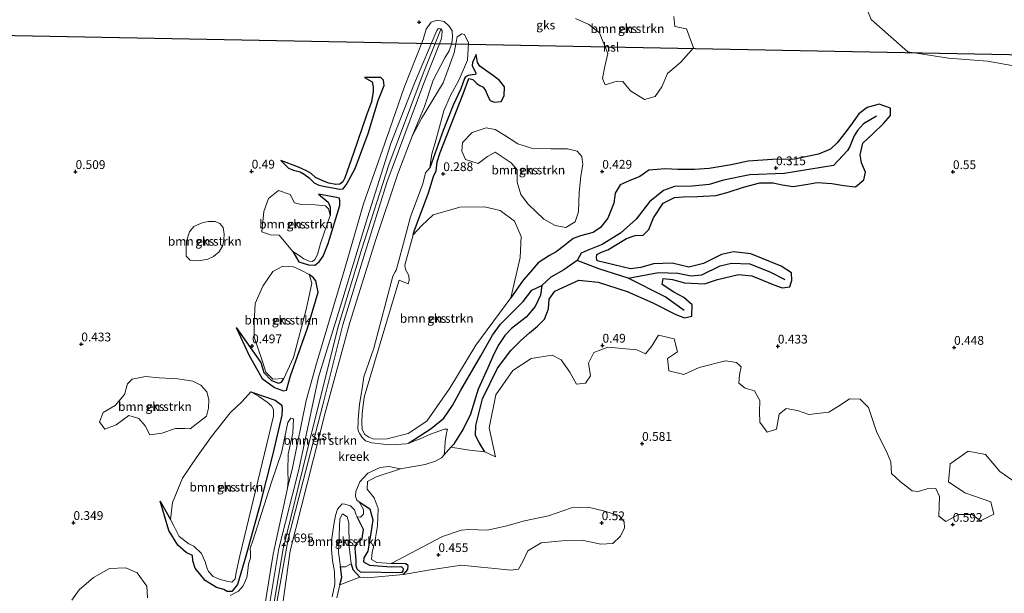
# Model space of a CAD drawing. Units: metres. Extents: x 79996 to 90006, y 412498 to 418751.
# Drawn here: x 84034 to 84315, y 412630 to 412793 of the extents above; entities that cross this region are included whole.
import ezdxf
from ezdxf.enums import TextEntityAlignment as Align

# ---------------------------------------------------------------- set-up
doc = ezdxf.new("R2010")
doc.units = ezdxf.units.M
doc.layers.get('0').update_dxf_attribs({"lineweight": 25})
for name, color, linetype, lineweight in [('B-ME-GR-BOMENSTRUIKEN-GV-B6', 93, 'Continuous', 18), ('B-ME-GR-BOOM-GV-B6', 93, 'Continuous', 18), ('B-ME-GW-GRONDWERKLIJN-L-B1', 10, 'Continuous', 25), ('B-ME-GW-HOOGTEPUNT-S-B1', 10, 'Continuous', 25), ('B-ME-GW-KRUINLIJN-L-B1', 93, 'Continuous', 18), ('B-ME-GW-TEENLIJN-L-B1', 93, 'Continuous', 18), ('B-ME-IE-GRONDWERKLIJN-GROND_NIETINGERICHT-GV-B6', 253, 'Continuous', 18), ('B-ME-KL-ELEKTRICITEIT-HOOGSP-L-B1', 10, 'Continuous', 25), ('B-ME-OB-BEKLEDING-GV-B6', 253, 'Continuous', 18), ('B-ME-OG-BREUK-L-B1', 10, 'Continuous', 25), ('B-ME-OG-WATER-GV-B6', 153, 'Continuous', 18)]:
    doc.layers.add(name, color=color, linetype=linetype, lineweight=lineweight)
doc.styles.add('NLCS-ISO', font='NLCS-ISO.TTF')

# ---------------------------------------------------------------- blocks, each defined once
blk = doc.blocks.new('hoogtepunt')
for p, q in [((-0.5, 0), (0.5, 0)), ((0, 0.5), (0, -0.5))]:
    blk.add_line(p, q)

msp = doc.modelspace()

# ---------------------------------------------------------------- linework, layer by layer
at = {"layer": 'B-ME-GR-BOMENSTRUIKEN-GV-B6'}
for points in [[(84320.525, 412779.519, 0.436), (84309.874, 412781.427, 0.436), (84298.777, 412782.283, 0.433), (84287.142, 412784.125, 0.425), (84276.705, 412793.302, 0.41), (84273.923, 412800.15, 0.406), (84274.989, 412813.135, 0.509), (84278.33, 412817.612, 0.512), (84285.427, 412826.547, 0.509), (84285.405, 412832.086, 0.512), (84285.317, 412839.725, 0.512), (84288.711, 412843.568, 0.509), (84293.887, 412842.458, 0.505), (84302.925, 412837.82, 0.505), (84315.136, 412848.852, 0.505)], [(84220.438, 412794.125, 0.505), (84220.721, 412791.283, 0.509), (84224.051, 412790.679, 0.509), (84226.035, 412785.189, 0.505), (84222.445, 412781.17, 0.505), (84218.7, 412777.922, 0.509), (84217.074, 412774.131, 0.509), (84215.177, 412771.328, 0.509), (84212.082, 412770.492, 0.509), (84208.164, 412773.001, 0.509), (84205.942, 412775.589, 0.509), (84204.35, 412775.758, 0.505), (84200.943, 412774.717, 0.505), (84200.097, 412776.526, 0.505), (84200.787, 412779.941, 0.505), (84201.656, 412783.643, 0.505), (84199.307, 412789.538, 0.505), (84196.23, 412791.857, 0.505), (84192.45, 412793.57, 0.505)], [(84105.039, 412625.46, 0.486), (84107.897, 412642.591, 0.607), (84113.545, 412665.062, 0.52), (84119.22, 412691.379, 0.337), (84126.114, 412713.78, 0.497), (84133.153, 412736.876, 0.455), (84139.843, 412757.983, 0.455), (84146.52, 412775.159, 0.421), (84152.875, 412790.147, 0.558), (84153.418, 412790.724, 0.573), (84154.062, 412790.635, 0.569), (84154.394, 412790.056, 0.569), (84154.369, 412788.751, 0.573), (84154.135, 412787.58, 0.577), (84149.25, 412775.19, 0.52), (84143.534, 412759.893, 0.528), (84138.685, 412746.848, 0.509), (84132.121, 412725.747, 0.516), (84126.174, 412706.295, 0.539), (84120.403, 412683.517, 0.474), (84110.574, 412645.377, 0.6), (84107.318, 412627.156, 0.52)], [(84193.985, 412748.672, 0.573), (84193.518, 412744.004, 0.505), (84193.305, 412738.508, 0.463), (84192.331, 412735.66, 0.478), (84189.703, 412734.083, 0.486), (84186.695, 412734.648, 0.482), (84183.432, 412736.456, 0.49), (84178.969, 412740.71, 0.505), (84176.83, 412743.454, 0.524), (84175.783, 412746.922, 0.535), (84175.848, 412750.509, 0.543), (84174.135, 412752.423, 0.554), (84169.528, 412755.548, 0.55), (84167.391, 412754.277, 0.562), (84164.676, 412752.319, 0.566), (84161.121, 412753.441, 0.543), (84160.093, 412755.786, 0.539), (84160.261, 412758.227, 0.547), (84163, 412761.059, 0.528), (84167, 412762.391, 0.509), (84169.516, 412761.966, 0.52), (84172.187, 412760.309, 0.524), (84176.003, 412757.914, 0.528), (84179.887, 412756.635, 0.524), (84185.451, 412756.424, 0.543), (84190.153, 412756.469, 0.539), (84192.932, 412755.753, 0.539), (84194.229, 412754.311, 0.528), (84194.506, 412751.945, 0.566), (84193.985, 412748.672, 0.573)], [(84111.835, 412727.204, 0.277), (84107.961, 412731.901, 0.414), (84105.398, 412731.981, 0.459), (84103.056, 412732.852, 0.467), (84103.638, 412738.559, 0.471), (84104.932, 412742.347, 0.471), (84107.766, 412744.556, 0.471), (84111.128, 412743.46, 0.467), (84112.35, 412741.108, 0.471), (84114.269, 412740.629, 0.471), (84118.288, 412740.517, 0.459), (84121.189, 412740.215, 0.436), (84122.013, 412739.347, 0.425), (84122.496, 412737.494, 0.452), (84119.737, 412729.467, 0.322), (84118.871, 412726.333, 0.375), (84118.158, 412724.882, 0.406), (84117.446, 412724.365, 0.417), (84116.515, 412724.407, 0.421), (84115.006, 412725.068, 0.406), (84113.375, 412726.225, 0.402), (84111.835, 412727.204, 0.277)], [(84173.979, 412714.047, 0.387), (84164.061, 412700.483, 0.368), (84156.666, 412688.247, 0.372), (84150.059, 412678.876, 0.322), (84144.714, 412675.368, 0.296), (84138.788, 412673.834, 0.265), (84134.998, 412673.77, 0.273), (84133.502, 412674.275, 0.265), (84132.427, 412675.053, 0.265), (84131.653, 412676.448, 0.258), (84131.589, 412678.51, 0.25), (84131.684, 412681.037, 0.246), (84132.244, 412685.66, 0.25), (84139.706, 412710.91, 0.273), (84142.183, 412719.062, 0.402), (84144.709, 412718.016, 0.402), (84145.017, 412718.933, 0.402), (84144.973, 412720.408, 0.398), (84144.002, 412722.119, 0.402), (84143.825, 412723.294, 0.452), (84146.2, 412731.973, 0.418), (84148.519, 412734.549, 0.448), (84151.882, 412737.674, 0.459), (84159.47, 412739.88, 0.471), (84166.52, 412739.918, 0.471), (84171.017, 412738.928, 0.444), (84175.014, 412735.875, 0.471), (84176.951, 412731.49, 0.569), (84176.717, 412725.512, 0.547), (84173.979, 412714.047, 0.387)], [(84087.756, 412735.748, 0.554), (84089.765, 412735.734, 0.55), (84091.092, 412735.186, 0.539), (84092.002, 412734.067, 0.539), (84092.267, 412732.181, 0.531), (84092.198, 412730.638, 0.524), (84091.967, 412728.927, 0.524), (84090.909, 412727.105, 0.528), (84089.285, 412725.818, 0.528), (84087.645, 412724.992, 0.528), (84085.111, 412724.527, 0.535), (84082.647, 412724.691, 0.535), (84081.429, 412725.909, 0.535), (84081.502, 412727.867, 0.539), (84081.607, 412730.181, 0.55), (84082.449, 412732.852, 0.581), (84083.694, 412734.29, 0.588), (84086.07, 412735.324, 0.562), (84087.756, 412735.748, 0.554)], [(84112.108, 412722.79, 0.33), (84114.302, 412721.806, 0.296), (84116.544, 412720.676, 0.212), (84117.326, 412718.188, 0.326), (84115.797, 412711.07, 0.356), (84112.082, 412696.959, 0.277), (84109.289, 412691.064, 0.315), (84106.196, 412690.799, 0.383), (84104.159, 412692.816, 0.414), (84103.129, 412696.128, 0.417), (84100.842, 412702.775, 0.467), (84100.836, 412707.004, 0.459), (84101.168, 412712.346, 0.467), (84103.333, 412717.332, 0.455), (84106.215, 412721.525, 0.452), (84109.054, 412723.049, 0.387), (84112.108, 412722.79, 0.33)], [(84079.088, 412690.896, 0.512), (84083.415, 412690.244, 0.512), (84085.615, 412689.134, 0.52), (84087.398, 412687.237, 0.497), (84087.967, 412685.035, 0.49), (84087.879, 412682.575, 0.486), (84087.253, 412680.292, 0.486), (84082.65, 412676.684, 0.501), (84081.099, 412676.742, 0.516), (84078.44, 412676.765, 0.524), (84074.573, 412675.436, 0.531), (84071.149, 412674.963, 0.531), (84069.777, 412677.488, 0.524), (84067.987, 412679.591, 0.528), (84065.121, 412680.523, 0.531), (84061.523, 412677.837, 0.547), (84058.324, 412676.552, 0.539), (84056.785, 412678.653, 0.543), (84057.793, 412681.291, 0.539), (84061.243, 412683.283, 0.535), (84063.911, 412686.438, 0.531), (84064.753, 412689.535, 0.539), (84066.117, 412690.786, 0.547), (84069.908, 412691.604, 0.55), (84073.778, 412691.193, 0.543), (84079.088, 412690.896, 0.512)], [(84077.012, 412650.812, 0.323), (84077.564, 412655.731, 0.383), (84080.415, 412662.67, 0.433), (84084.399, 412668.47, 0.474), (84088.704, 412674.498, 0.501), (84093.979, 412681.21, 0.429), (84097.389, 412684.482, 0.239), (84099.926, 412687.196, 0.311), (84102.12, 412685.995, 0.394), (84104.606, 412684.277, 0.391), (84105.803, 412683.213, 0.406), (84106.339, 412682.188, 0.406), (84106.4, 412680.241, 0.406), (84096.788, 412640.497, 0.425), (84095.769, 412635.72, 0.482), (84095.479, 412633.958, 0.505), (84094.447, 412633.033, 0.482), (84093.406, 412633.178, 0.444), (84091.126, 412633.789, 0.394), (84089.176, 412634.566, 0.383), (84087.855, 412635.996, 0.375), (84087.404, 412637.159, 0.375), (84086.921, 412638.802, 0.383), (84085.824, 412641.138, 0.394), (84083.686, 412643.205, 0.394), (84082.209, 412643.907, 0.394), (84079.433, 412646.016, 0.372), (84077.978, 412649.058, 0.337), (84077.012, 412650.812, 0.323)], [(84125.441, 412637.38, 0.359), (84124.89, 412641.436, 0.383), (84125.241, 412651.045, 0.36), (84126.068, 412652.419, 0.345), (84127.393, 412651.616, 0.341), (84127.859, 412649.924, 0.345), (84127.962, 412643.191, 0.36), (84128.54, 412638.172, 0.364), (84126.905, 412637.395, 0.387), (84125.441, 412637.38, 0.359)], [(84048.846, 412627.84, 0.463), (84050.984, 412630.763, 0.459), (84055.067, 412634.318, 0.459), (84059.638, 412636.869, 0.459), (84064.32, 412637.091, 0.406), (84067.472, 412635.668, 0.406), (84070.288, 412631.859, 0.36), (84070.457, 412628.545, 0.372)]]:
    msp.add_polyline3d(points, dxfattribs=at)
at = {"layer": 'B-ME-GR-BOOM-GV-B6'}
msp.add_polyline3d([(84124.37, 412628.515, 0.421), (84125.293, 412632.239, 0.371), (84131.01, 412634.376, 0.36), (84133.046, 412634.258, 0.353), (84143.436, 412635.176, 0.311), (84150.419, 412636.45, 0.334), (84159.982, 412637.833, 0.554), (84165.447, 412637.313, 0.569), (84169.453, 412636.859, 0.562), (84173.911, 412636.457, 0.562), (84176.209, 412636.745, 0.569), (84177.448, 412638.853, 0.566), (84178.848, 412641.887, 0.569), (84182.668, 412644.215, 0.562), (84188.592, 412644.759, 0.562), (84194.722, 412644.824, 0.562), (84199.638, 412643.845, 0.558), (84203.12, 412644.027, 0.558), (84205.236, 412646.069, 0.558), (84206.379, 412648.447, 0.558), (84206.362, 412650.152, 0.566), (84204.87, 412651.986, 0.562), (84200.402, 412653.324, 0.562), (84196.017, 412654.333, 0.531), (84191.332, 412654.131, 0.512), (84184.728, 412651.891, 0.478), (84177.907, 412650.433, 0.474), (84172.885, 412649.063, 0.478), (84167.317, 412647.848, 0.474), (84162.035, 412647.987, 0.474), (84159.879, 412647.847, 0.467), (84154.491, 412646.038, 0.505), (84139.942, 412638.321, 0.524), (84135.862, 412638.633, 0.569), (84134.305, 412639.464, 0.585), (84134.505, 412641.565, 0.619), (84135.223, 412644.465, 0.642), (84136.002, 412649.026, 0.653), (84136.151, 412653.946, 0.509), (84135.059, 412657.02, 0.455), (84133.11, 412659.472, 0.455), (84133.195, 412661.638, 0.49), (84135.658, 412662.985, 0.493), (84142.606, 412665.284, 0.01), (84149.568, 412666.512, 0.01), (84152.564, 412667.44, 0.01), (84154.247, 412668.386, 0.01), (84155.026, 412669.274, 0.01), (84156.955, 412671.42, 0.044), (84162.225, 412670.646, 0.269), (84166.579, 412670.126, 0.345), (84169.651, 412668.698, 0.501), (84167.845, 412676.93, 0.501), (84169.694, 412686.407, 0.482), (84174.611, 412693.314, 0.383), (84179.79, 412696.76, 0.337), (84185.747, 412697.683, 0.41), (84188.339, 412696.365, 0.402), (84190.836, 412692.797, 0.421), (84192.688, 412689.378, 0.436), (84195.269, 412689.709, 0.429), (84196.677, 412691.742, 0.433), (84196.13, 412695.348, 0.448), (84197.628, 412698.474, 0.452), (84201.636, 412699.984, 0.444), (84209.945, 412699.175, 0.535), (84212.422, 412698.052, 0.562), (84214.11, 412700.124, 0.554), (84216.126, 412703.364, 0.558), (84220.533, 412702.332, 0.55), (84221.502, 412698.623, 0.543), (84218.625, 412696.682, 0.543), (84219.018, 412693.246, 0.547), (84223.363, 412692.167, 0.539), (84227.653, 412694.131, 0.539), (84235.215, 412696.041, 0.455), (84238.324, 412695.605, 0.429), (84239.657, 412694.3, 0.433), (84239.176, 412692.038, 0.433), (84238.975, 412689.701, 0.444), (84240.83, 412688.307, 0.44), (84243.425, 412687.464, 0.44), (84244.947, 412684.705, 0.448), (84244.889, 412681.514, 0.459), (84244.938, 412678.536, 0.49), (84247.044, 412675.717, 0.497), (84249.698, 412676.565, 0.501), (84250.514, 412680.882, 0.501), (84252.515, 412682.482, 0.505), (84255.733, 412681.924, 0.509), (84258.943, 412680.746, 0.509), (84264.636, 412681.413, 0.482), (84267.88, 412683.386, 0.478), (84270.569, 412685.181, 0.482), (84273.626, 412685.105, 0.509), (84275.987, 412682.783, 0.596), (84277.385, 412678.513, 0.706), (84278.274, 412675.938, 0.794), (84281.341, 412669.581, 0.665), (84282.305, 412667.265, 0.661), (84282.553, 412663.907, 0.668), (84284.977, 412661.651, 0.668), (84288.382, 412659.038, 0.661), (84290.127, 412658.787, 0.661), (84292.686, 412659.548, 0.668), (84295.189, 412659.702, 0.661), (84296.147, 412657.44, 0.661), (84296.051, 412654.646, 0.665), (84296.038, 412651.841, 0.672), (84298.011, 412650.253, 0.668), (84301.584, 412652.281, 0.665), (84305.502, 412652.295, 0.668), (84307.899, 412650.451, 0.676), (84311.705, 412652.387, 0.665), (84310.786, 412655.919, 0.653), (84303.407, 412658.486, 0.657), (84298.754, 412661.605, 0.657), (84299.261, 412666.744, 0.668), (84304.333, 412670.273, 0.665), (84309.296, 412669.338, 0.63), (84313.362, 412664.57, 0.627), (84318.051, 412661.282, 0.623)], dxfattribs=at)
at = {"layer": 'B-ME-GW-GRONDWERKLIJN-L-B1'}
for p, q in [((84164.517, 412781.034, 0.33), (84164.12, 412783.352, 0.041)), ((84074.11, 412656.08, 0.28), (84077.012, 412650.812, 0.323))]:
    msp.add_line(p, q, dxfattribs=at)
for points in [[(84146.2, 412731.973, 0.418), (84146.491, 412733.037, 0.414), (84150.551, 412743.931, 0.383), (84151.989, 412748.609, 0.296), (84152.718, 412750.207, 0.254), (84153.056, 412752.74, 0.33), (84153.852, 412755.39, 0.372), (84160.406, 412772.129, 0.315), (84162.065, 412776.505, 0.269), (84163.136, 412776.241, 0.269), (84164.368, 412775.099, 0.261), (84165.196, 412774.535, 0.269), (84166.099, 412774.052, 0.273), (84166.804, 412773.055, 0.273), (84167.495, 412771.477, 0.277), (84168.076, 412770.21, 0.273), (84169.239, 412769.744, 0.265), (84171.302, 412769.949, 0.254), (84172.133, 412771.528, 0.265), (84172.182, 412774.16, 0.288), (84170.799, 412775.959, 0.315), (84169.078, 412777.283, 0.337), (84167.157, 412778.626, 0.33), (84165.19, 412779.974, 0.334), (84164.517, 412781.034, 0.33)], [(84132.258, 412776.787, 0.193), (84134.468, 412775.536, 0.345), (84134.758, 412774.117, 0.353), (84134.738, 412772.762, 0.375), (84134.315, 412769.802, 0.375), (84132.827, 412766.021, 0.368), (84129.143, 412755.219, 0.375), (84126.711, 412748.169, 0.406), (84126.105, 412747.008, 0.402), (84125.316, 412746.391, 0.406), (84124.124, 412746.252, 0.414), (84122.138, 412746.677, 0.467), (84120.432, 412747.38, 0.467), (84118.384, 412748.282, 0.463), (84117.12, 412749.399, 0.459), (84115.813, 412750.174, 0.459), (84113.445, 412751.199, 0.414), (84108.42, 412753.107, 0.36)], [(84184.943, 412713.6, 0.265), (84186.53, 412715.939, 0.261), (84193.363, 412719.03, 0.28), (84198.889, 412718.504, 0.273), (84207.217, 412715.845, 0.391), (84214.521, 412712.574, 0.398), (84221.019, 412709.241, 0.417), (84223.544, 412708.26, 0.417), (84225.595, 412708.747, 0.414), (84225.728, 412712.019, 0.455), (84223.353, 412714.068, 0.463), (84220.443, 412715.63, 0.49), (84217.164, 412717.823, 0.406), (84217.401, 412719.493, 0.394), (84220.06, 412719.237, 0.394), (84223.523, 412718.313, 0.398), (84229.229, 412718.028, 0.402), (84232.917, 412719.249, 0.406), (84238.892, 412720.663, 0.406), (84242.679, 412720.229, 0.406), (84245.78, 412719.078, 0.402), (84248.97, 412717.669, 0.417), (84251.372, 412716.867, 0.41), (84253.57, 412717.12, 0.41), (84253.94, 412718.366, 0.462), (84254.105, 412718.924, 0.486), (84254.023, 412721.1, 0.436), (84251.061, 412723.033, 0.455), (84242.432, 412726.491, 0.433), (84237.464, 412727.065, 0.455), (84234.091, 412726.323, 0.478), (84228.925, 412723.748, 0.44), (84224.744, 412722.774, 0.433), (84219.988, 412723.853, 0.436), (84214.647, 412723.717, 0.429), (84211.029, 412722.638, 0.421), (84208.149, 412722.266, 0.433), (84198.643, 412724.573, 0.368), (84198.384, 412725.386, 0.375), (84198.553, 412726.331, 0.379), (84200.063, 412727.127, 0.372), (84201.66, 412727.707, 0.368), (84207.012, 412730.88, 0.368), (84209.44, 412731.771, 0.364), (84211.729, 412731.827, 0.36), (84213.31, 412733.503, 0.356), (84214.696, 412736.782, 0.394), (84217.444, 412740.973, 0.345), (84220.703, 412742.618, 0.387), (84223.134, 412742.801, 0.398), (84227.261, 412742.826, 0.417), (84232.411, 412743.14, 0.394), (84235.699, 412744.045, 0.414), (84240.335, 412745.566, 0.337), (84244.937, 412746.807, 0.341), (84248.736, 412746.734, 0.337), (84251.335, 412746.207, 0.341), (84254.446, 412745.718, 0.337), (84258.669, 412746.394, 0.379), (84261.298, 412746.878, 0.383), (84265.505, 412746.584, 0.44), (84268.941, 412746.049, 0.433), (84272.26, 412745.662, 0.417), (84274.582, 412747.601, 0.394), (84275.135, 412749.765, 0.402), (84273.957, 412752.485, 0.394), (84273.607, 412754.717, 0.402), (84274.368, 412758.099, 0.459), (84277.239, 412760.778, 0.452), (84280.249, 412763.71, 0.433), (84282.184, 412765.911, 0.417), (84282.226, 412768.048, 0.448), (84278.976, 412769.178, 0.512), (84275.622, 412768.245, 0.44), (84273.214, 412766.431, 0.444), (84270.9, 412763.18, 0.448), (84268.871, 412760.416, 0.455), (84267.029, 412758.174, 0.467), (84265.127, 412756.369, 0.471), (84261.682, 412754.914, 0.44), (84254.9, 412753.503, 0.433), (84248.624, 412753.41, 0.417), (84241.667, 412752.927, 0.44), (84236.811, 412751.917, 0.448), (84230.521, 412750.834, 0.448), (84226.327, 412750.542, 0.444), (84221.643, 412750.594, 0.433), (84218.014, 412750.73, 0.41), (84213.373, 412750.389, 0.436), (84210.763, 412748.576, 0.444), (84207.779, 412747.358, 0.436), (84205.161, 412746.158, 0.444), (84203.742, 412743.836, 0.444), (84203.385, 412740.995, 0.444), (84201.634, 412736.702, 0.429), (84199.533, 412734.036, 0.387), (84197.451, 412732.618, 0.379), (84193.895, 412731.673, 0.379), (84191.755, 412730.919, 0.391), (84189.263, 412728.919, 0.391), (84186.922, 412727.065, 0.375), (84184.998, 412726.094, 0.387), (84181.801, 412723.968, 0.406), (84179.655, 412721.436, 0.44)], [(84119.217, 412743.577, 0.261), (84121.975, 412741.289, 0.429), (84122.547, 412739.905, 0.444), (84122.543, 412738.665, 0.448), (84122.496, 412737.494, 0.452)], [(84179.655, 412721.436, 0.44), (84177.565, 412719.063, 0.478), (84173.979, 412714.047, 0.387)], [(84166.579, 412670.126, 0.345), (84164.972, 412672.763, 0.516), (84163.9, 412674.744, 0.543), (84164.005, 412677.648, 0.486), (84165.979, 412685.259, 0.246), (84170.205, 412693.981, 0.303), (84174.033, 412698.965, 0.28), (84176.859, 412701.859, 0.258), (84179.361, 412704.046, 0.303), (84181.644, 412705.974, 0.353), (84183.63, 412707.883, 0.379), (84184.777, 412710.881, 0.372), (84184.943, 412713.6, 0.265)], [(84095.678, 412705.559, 0.311), (84102.754, 412695.574, 0.44), (84103.648, 412692.69, 0.436), (84105.782, 412690.403, 0.383), (84107.828, 412689.661, 0.379), (84108.644, 412690, 0.383), (84109.289, 412691.064, 0.315)], [(84125.293, 412632.239, 0.371), (84125.84, 412634.447, 0.341), (84125.441, 412637.38, 0.359)], [(84128.54, 412638.172, 0.364), (84129.021, 412636.559, 0.36), (84131.01, 412634.376, 0.36)], [(84143.436, 412635.176, 0.311), (84144.666, 412636.604, 0.307), (84144.741, 412637.712, 0.353), (84144.007, 412638.246, 0.433), (84139.942, 412638.321, 0.524)]]:
    msp.add_polyline3d(points, dxfattribs=at)
at = {"layer": 'B-ME-GW-KRUINLIJN-L-B1'}
for points in [[(84098.147, 412553.904, 0.643), (84100.055, 412574.772, 0.627), (84102.495, 412596.125, 0.505), (84105.322, 412619.98, 0.623), (84109.096, 412642.501, 0.771), (84115.858, 412670.022, 0.611), (84124.693, 412705.463, 0.562), (84131.46, 412727.717, 0.493), (84139.303, 412752.187, 0.535), (84149.209, 412778.389, 0.463), (84153.787, 412789.804, 0.516), (84154.062, 412790.635, 0.569)], [(84105.039, 412625.46, 0.486), (84107.897, 412642.591, 0.607), (84113.545, 412665.062, 0.52), (84119.22, 412691.379, 0.337), (84126.114, 412713.78, 0.497), (84133.153, 412736.876, 0.455), (84139.843, 412757.983, 0.455), (84146.52, 412775.159, 0.421), (84152.875, 412790.147, 0.558), (84153.418, 412790.724, 0.573), (84154.062, 412790.635, 0.569), (84154.394, 412790.056, 0.569), (84154.369, 412788.751, 0.573), (84154.135, 412787.58, 0.577), (84149.25, 412775.19, 0.52), (84143.534, 412759.893, 0.528), (84138.685, 412746.848, 0.509), (84132.121, 412725.747, 0.516), (84126.174, 412706.295, 0.539), (84120.403, 412683.517, 0.474), (84110.574, 412645.377, 0.6), (84107.318, 412627.156, 0.52)]]:
    msp.add_polyline3d(points, dxfattribs=at)
at = {"layer": 'B-ME-GW-TEENLIJN-L-B1'}
msp.add_polyline3d([(84145.903, 412760.052, 0.01), (84149.438, 412768.488, 0.022), (84151.888, 412776.009, 0.018), (84155.246, 412782.373, 0.048), (84156.398, 412784.39, 0.045), (84157.165, 412786.58, 0.045), (84157.374, 412788.304, 0.045), (84157.324, 412790.026, 0.029), (84156.394, 412791.431, 0.029), (84155.023, 412792.735, 0.014), (84153.004, 412793.095, 0.007), (84151.313, 412792.561, -0.02), (84149.921, 412790.538, 0.083), (84149.021, 412787.637, 0.113), (84143.565, 412773.895, 0.143), (84138.7, 412759.689, 0.143), (84131.999, 412740.748, 0.094), (84126.666, 412722.342, 0.121), (84118.614, 412695.246, 0.045), (84115.709, 412684.72, 0.029), (84111.821, 412665.564, -0.009), (84110.332, 412659.752, 0.01)], dxfattribs=at)
at = {"layer": 'B-ME-IE-GRONDWERKLIJN-GROND_NIETINGERICHT-GV-B6'}
for points in [[(84315.136, 412848.852, 0.505), (84302.925, 412837.82, 0.505), (84293.887, 412842.458, 0.505), (84288.711, 412843.568, 0.509), (84285.317, 412839.725, 0.512), (84285.405, 412832.086, 0.512), (84285.427, 412826.547, 0.509), (84278.33, 412817.612, 0.512), (84274.989, 412813.135, 0.509), (84273.923, 412800.15, 0.406), (84276.705, 412793.302, 0.41), (84287.142, 412784.125, 0.425), (84298.777, 412782.283, 0.433), (84309.874, 412781.427, 0.436), (84320.525, 412779.519, 0.436)], [(84192.45, 412793.57, 0.505), (84196.23, 412791.857, 0.505), (84199.307, 412789.538, 0.505), (84201.656, 412783.643, 0.505), (84200.787, 412779.941, 0.505), (84200.097, 412776.526, 0.505), (84200.943, 412774.717, 0.505), (84204.35, 412775.758, 0.505), (84205.942, 412775.589, 0.509), (84208.164, 412773.001, 0.509), (84212.082, 412770.492, 0.509), (84215.177, 412771.328, 0.509), (84217.074, 412774.131, 0.509), (84218.7, 412777.922, 0.509), (84222.445, 412781.17, 0.505), (84226.035, 412785.189, 0.505), (84224.051, 412790.679, 0.509), (84220.721, 412791.283, 0.509), (84220.438, 412794.125, 0.505)], [(84318.051, 412661.282, 0.623), (84313.362, 412664.57, 0.627), (84309.296, 412669.338, 0.63), (84304.333, 412670.273, 0.665), (84299.261, 412666.744, 0.668), (84298.754, 412661.605, 0.657), (84303.407, 412658.486, 0.657), (84310.786, 412655.919, 0.653), (84311.705, 412652.387, 0.665), (84307.899, 412650.451, 0.676), (84305.502, 412652.295, 0.668), (84301.584, 412652.281, 0.665), (84298.011, 412650.253, 0.668), (84296.038, 412651.841, 0.672), (84296.051, 412654.646, 0.665), (84296.147, 412657.44, 0.661), (84295.189, 412659.702, 0.661), (84292.686, 412659.548, 0.668), (84290.127, 412658.787, 0.661), (84288.382, 412659.038, 0.661), (84284.977, 412661.651, 0.668), (84282.553, 412663.907, 0.668), (84282.305, 412667.265, 0.661), (84281.341, 412669.581, 0.665), (84278.274, 412675.938, 0.794), (84277.385, 412678.513, 0.706), (84275.987, 412682.783, 0.596), (84273.626, 412685.105, 0.509), (84270.569, 412685.181, 0.482), (84267.88, 412683.386, 0.478), (84264.636, 412681.413, 0.482), (84258.943, 412680.746, 0.509), (84255.733, 412681.924, 0.509), (84252.515, 412682.482, 0.505), (84250.514, 412680.882, 0.501), (84249.698, 412676.565, 0.501), (84247.044, 412675.717, 0.497), (84244.938, 412678.536, 0.49), (84244.889, 412681.514, 0.459), (84244.947, 412684.705, 0.448), (84243.425, 412687.464, 0.44), (84240.83, 412688.307, 0.44), (84238.975, 412689.701, 0.444), (84239.176, 412692.038, 0.433), (84239.657, 412694.3, 0.433), (84238.324, 412695.605, 0.429), (84235.215, 412696.041, 0.455), (84227.653, 412694.131, 0.539), (84223.363, 412692.167, 0.539), (84219.018, 412693.246, 0.547), (84218.625, 412696.682, 0.543), (84221.502, 412698.623, 0.543), (84220.533, 412702.332, 0.55), (84216.126, 412703.364, 0.558), (84214.11, 412700.124, 0.554), (84212.422, 412698.052, 0.562), (84209.945, 412699.175, 0.535), (84201.636, 412699.984, 0.444), (84197.628, 412698.474, 0.452), (84196.13, 412695.348, 0.448), (84196.677, 412691.742, 0.433), (84195.269, 412689.709, 0.429), (84192.688, 412689.378, 0.436), (84190.836, 412692.797, 0.421), (84188.339, 412696.365, 0.402), (84185.747, 412697.683, 0.41), (84179.79, 412696.76, 0.337), (84174.611, 412693.314, 0.383), (84169.694, 412686.407, 0.482), (84167.845, 412676.93, 0.501), (84169.651, 412668.698, 0.501), (84166.579, 412670.126, 0.345), (84162.225, 412670.646, 0.269), (84156.955, 412671.42, 0.044), (84155.026, 412669.274, 0.01), (84155.191, 412671.144, 0.01), (84155.262, 412673.064, 0.01), (84155.698, 412675.461, 0.01), (84156.002, 412676.568, 0.01), (84155.079, 412676.629, 0.01), (84151.155, 412675.2, 0.01), (84148.16, 412673.865, 0.01), (84144.812, 412672.615, 0.01), (84144.203, 412672.387, 0.01), (84139.845, 412672.074, 0.01), (84137.719, 412672.325, 0.01), (84134.437, 412672.71, 0.01), (84132.579, 412673.293, 0.01), (84131.626, 412674.173, 0.01), (84130.984, 412675.244, 0.01), (84130.529, 412676.091, 0.01), (84130.412, 412677.153, 0.01), (84130.452, 412678.221, 0.01), (84130.505, 412679.445, 0.01), (84130.883, 412683.754, 0.01), (84131.648, 412688.152, 0.01), (84132.126, 412691.465, 0.01), (84134.936, 412699.669, 0.01), (84140.398, 412720.194, 0.01), (84141.023, 412721.449, 0.01), (84141.36, 412721.916, 0.01), (84141.98, 412724.242, 0.01), (84143.44, 412729.6, 0.01), (84145.415, 412737.047, 0.01), (84148.949, 412746.495, 0.01), (84149.734, 412749.583, 0.01), (84150.941, 412751.015, 0.01), (84151.129, 412752.493, 0.01), (84151.478, 412755.011, 0.01), (84152.413, 412758.135, 0.01), (84154.936, 412767.32, 0.01), (84156.7, 412771.453, 0.01), (84159.259, 412776.176, 0.01), (84161.689, 412781.749, 0.01), (84161.928, 412786.631, 0.01), (84160.774, 412789.045, 0.01), (84160.065, 412789.216, 0.01), (84158.714, 412788.323, 0.01), (84157.905, 412783.763, 0.01), (84154.701, 412775.299, 0.01), (84148.511, 412765.078, 0.01), (84145.903, 412760.052, 0.01), (84149.438, 412768.488, 0.022), (84151.888, 412776.009, 0.018), (84155.246, 412782.373, 0.048), (84156.398, 412784.39, 0.045), (84157.165, 412786.58, 0.045), (84157.374, 412788.304, 0.045), (84157.324, 412790.026, 0.029), (84156.394, 412791.431, 0.029), (84155.023, 412792.735, 0.014), (84153.004, 412793.095, 0.007), (84151.313, 412792.561, -0.02), (84149.921, 412790.538, 0.083), (84149.021, 412787.637, 0.113), (84143.565, 412773.895, 0.143), (84138.7, 412759.689, 0.143), (84131.999, 412740.748, 0.094), (84126.666, 412722.342, 0.121), (84118.614, 412695.246, 0.045), (84115.709, 412684.72, 0.029), (84111.821, 412665.564, -0.009), (84110.332, 412659.752, 0.01), (84110.558, 412661.904, 0.01), (84110.407, 412664.688, 0.01), (84110.58, 412669.45, 0.01), (84111.444, 412673.319, 0.01), (84111.9, 412675.434, 0.01), (84112.11, 412679.548, 0.01), (84111.276, 412679.743, 0.01), (84110.474, 412678.437, 0.01), (84108.651, 412669.869, 0.01), (84105.86, 412661.782, 0.01), (84102.952, 412652.596, 0.01), (84100.571, 412645.072, 0.01), (84099.733, 412642.591, 0.01), (84099.815, 412641.427, 0.01), (84099.772, 412639.861, 0.01), (84099.222, 412638.085, 0.01), (84099.09, 412636.289, 0.01), (84098.763, 412634.357, 0.01), (84097.693, 412631.995, 0.01), (84096.358, 412630.393, 0.01), (84094.021, 412629.163, 0.01)], [(84161.121, 412753.441, 0.543), (84164.676, 412752.319, 0.566), (84167.391, 412754.277, 0.562), (84169.528, 412755.548, 0.55), (84174.135, 412752.423, 0.554), (84175.848, 412750.509, 0.543), (84175.783, 412746.922, 0.535), (84176.83, 412743.454, 0.524), (84178.969, 412740.71, 0.505), (84183.432, 412736.456, 0.49), (84186.695, 412734.648, 0.482), (84189.703, 412734.083, 0.486), (84192.331, 412735.66, 0.478), (84193.305, 412738.508, 0.463), (84193.518, 412744.004, 0.505), (84193.985, 412748.672, 0.573), (84194.506, 412751.945, 0.566), (84194.229, 412754.311, 0.528), (84192.932, 412755.753, 0.539), (84190.153, 412756.469, 0.539), (84185.451, 412756.424, 0.543), (84179.887, 412756.635, 0.524), (84176.003, 412757.914, 0.528), (84172.187, 412760.309, 0.524), (84169.516, 412761.966, 0.52), (84167, 412762.391, 0.509), (84163, 412761.059, 0.528), (84160.261, 412758.227, 0.547), (84160.093, 412755.786, 0.539), (84161.121, 412753.441, 0.543)], [(84103.638, 412738.559, 0.471), (84103.056, 412732.852, 0.467), (84105.398, 412731.981, 0.459), (84107.961, 412731.901, 0.414), (84111.835, 412727.204, 0.277), (84113.375, 412726.225, 0.402), (84115.006, 412725.068, 0.406), (84116.515, 412724.407, 0.421), (84117.446, 412724.365, 0.417), (84118.158, 412724.882, 0.406), (84118.871, 412726.333, 0.375), (84119.737, 412729.467, 0.322), (84122.496, 412737.494, 0.452), (84122.013, 412739.347, 0.425), (84121.189, 412740.215, 0.436), (84118.288, 412740.517, 0.459), (84114.269, 412740.629, 0.471), (84112.35, 412741.108, 0.471), (84111.128, 412743.46, 0.467), (84107.766, 412744.556, 0.471), (84104.932, 412742.347, 0.471), (84103.638, 412738.559, 0.471)], [(84171.017, 412738.928, 0.444), (84166.52, 412739.918, 0.471), (84159.47, 412739.88, 0.471), (84151.882, 412737.674, 0.459), (84148.519, 412734.549, 0.448), (84146.2, 412731.973, 0.418), (84143.825, 412723.294, 0.452), (84144.002, 412722.119, 0.402), (84144.973, 412720.408, 0.398), (84145.017, 412718.933, 0.402), (84144.709, 412718.016, 0.402), (84142.183, 412719.062, 0.402), (84139.706, 412710.91, 0.273), (84132.244, 412685.66, 0.25), (84131.684, 412681.037, 0.246), (84131.589, 412678.51, 0.25), (84131.653, 412676.448, 0.258), (84132.427, 412675.053, 0.265), (84133.502, 412674.275, 0.265), (84134.998, 412673.77, 0.273), (84138.788, 412673.834, 0.265), (84144.714, 412675.368, 0.296), (84150.059, 412678.876, 0.322), (84156.666, 412688.247, 0.372), (84164.061, 412700.483, 0.368), (84173.979, 412714.047, 0.387), (84176.717, 412725.512, 0.547), (84176.951, 412731.49, 0.569), (84175.014, 412735.875, 0.471), (84171.017, 412738.928, 0.444)], [(84089.765, 412735.734, 0.55), (84087.756, 412735.748, 0.554), (84086.07, 412735.324, 0.562), (84083.694, 412734.29, 0.588), (84082.449, 412732.852, 0.581), (84081.607, 412730.181, 0.55), (84081.502, 412727.867, 0.539), (84081.429, 412725.909, 0.535), (84082.647, 412724.691, 0.535), (84085.111, 412724.527, 0.535), (84087.645, 412724.992, 0.528), (84089.285, 412725.818, 0.528), (84090.909, 412727.105, 0.528), (84091.967, 412728.927, 0.524), (84092.198, 412730.638, 0.524), (84092.267, 412732.181, 0.531), (84092.002, 412734.067, 0.539), (84091.092, 412735.186, 0.539), (84089.765, 412735.734, 0.55)], [(84104.159, 412692.816, 0.414), (84106.196, 412690.799, 0.383), (84109.289, 412691.064, 0.315), (84112.082, 412696.959, 0.277), (84115.797, 412711.07, 0.356), (84117.326, 412718.188, 0.326), (84116.544, 412720.676, 0.212), (84114.302, 412721.806, 0.296), (84112.108, 412722.79, 0.33), (84109.054, 412723.049, 0.387), (84106.215, 412721.525, 0.452), (84103.333, 412717.332, 0.455), (84101.168, 412712.346, 0.467), (84100.836, 412707.004, 0.459), (84100.842, 412702.775, 0.467), (84103.129, 412696.128, 0.417), (84104.159, 412692.816, 0.414)], [(84073.778, 412691.193, 0.543), (84069.908, 412691.604, 0.55), (84066.117, 412690.786, 0.547), (84064.753, 412689.535, 0.539), (84063.911, 412686.438, 0.531), (84061.243, 412683.283, 0.535), (84057.793, 412681.291, 0.539), (84056.785, 412678.653, 0.543), (84058.324, 412676.552, 0.539), (84061.523, 412677.837, 0.547), (84065.121, 412680.523, 0.531), (84067.987, 412679.591, 0.528), (84069.777, 412677.488, 0.524), (84071.149, 412674.963, 0.531), (84074.573, 412675.436, 0.531), (84078.44, 412676.765, 0.524), (84081.099, 412676.742, 0.516), (84082.65, 412676.684, 0.501), (84087.253, 412680.292, 0.486), (84087.879, 412682.575, 0.486), (84087.967, 412685.035, 0.49), (84087.398, 412687.237, 0.497), (84085.615, 412689.134, 0.52), (84083.415, 412690.244, 0.512), (84079.088, 412690.896, 0.512), (84073.778, 412691.193, 0.543)], [(84093.979, 412681.21, 0.429), (84088.704, 412674.498, 0.501), (84084.399, 412668.47, 0.474), (84080.415, 412662.67, 0.433), (84077.564, 412655.731, 0.383), (84077.012, 412650.812, 0.323), (84077.978, 412649.058, 0.337), (84079.433, 412646.016, 0.372), (84082.209, 412643.907, 0.394), (84083.686, 412643.205, 0.394), (84085.824, 412641.138, 0.394), (84086.921, 412638.802, 0.383), (84087.404, 412637.159, 0.375), (84087.855, 412635.996, 0.375), (84089.176, 412634.566, 0.383), (84091.126, 412633.789, 0.394), (84093.406, 412633.178, 0.444), (84094.447, 412633.033, 0.482), (84095.479, 412633.958, 0.505), (84095.769, 412635.72, 0.482), (84096.788, 412640.497, 0.425), (84106.4, 412680.241, 0.406), (84106.339, 412682.188, 0.406), (84105.803, 412683.213, 0.406), (84104.606, 412684.277, 0.391), (84102.12, 412685.995, 0.394), (84099.926, 412687.196, 0.311), (84097.389, 412684.482, 0.239), (84093.979, 412681.21, 0.429)], [(84123.104, 412628.859, 0.01), (84123.88, 412632.415, 0.01), (84123.768, 412636.047, 0.01), (84123.151, 412639.195, 0.01), (84122.885, 412642.276, 0.01), (84122.977, 412645.451, 0.01), (84123.549, 412649.464, 0.01), (84124.015, 412651.959, 0.01), (84124.621, 412653.824, 0.01), (84125.982, 412655.319, 0.01), (84126.745, 412655.26, 0.01), (84128.323, 412654.695, 0.01), (84129.419, 412653.573, 0.01), (84129.853, 412652.346, 0.01), (84130.247, 412651.582, 0.01), (84131.179, 412651.475, 0.01), (84132.027, 412652.379, 0.01), (84131.991, 412653.743, 0.01), (84130.818, 412655.888, 0.01), (84130.096, 412656.326, 0.01), (84129.75, 412657.45, 0.01), (84129.866, 412658.839, 0.01), (84131.011, 412661.579, 0.01), (84133.291, 412664.021, 0.01), (84136.727, 412665.617, 0.01), (84139.219, 412665.909, 0.01), (84142.606, 412665.284, 0.01), (84135.658, 412662.985, 0.493), (84133.195, 412661.638, 0.49), (84133.11, 412659.472, 0.455), (84135.059, 412657.02, 0.455), (84136.151, 412653.946, 0.509)], [(84136.151, 412653.946, 0.509), (84136.002, 412649.026, 0.653), (84135.223, 412644.465, 0.642), (84134.505, 412641.565, 0.619), (84134.305, 412639.464, 0.585), (84135.862, 412638.633, 0.569), (84139.942, 412638.321, 0.524), (84154.491, 412646.038, 0.505), (84159.879, 412647.847, 0.467), (84162.035, 412647.987, 0.474), (84167.317, 412647.848, 0.474), (84172.885, 412649.063, 0.478), (84177.907, 412650.433, 0.474), (84184.728, 412651.891, 0.478), (84191.332, 412654.131, 0.512), (84196.017, 412654.333, 0.531), (84200.402, 412653.324, 0.562), (84204.87, 412651.986, 0.562), (84206.362, 412650.152, 0.566), (84206.379, 412648.447, 0.558), (84205.236, 412646.069, 0.558), (84203.12, 412644.027, 0.558), (84199.638, 412643.845, 0.558), (84194.722, 412644.824, 0.562), (84188.592, 412644.759, 0.562), (84182.668, 412644.215, 0.562), (84178.848, 412641.887, 0.569), (84177.448, 412638.853, 0.566), (84176.209, 412636.745, 0.569), (84173.911, 412636.457, 0.562), (84169.453, 412636.859, 0.562), (84165.447, 412637.313, 0.569), (84159.982, 412637.833, 0.554), (84150.419, 412636.45, 0.334), (84143.436, 412635.176, 0.311), (84133.046, 412634.258, 0.353), (84131.01, 412634.376, 0.36), (84125.293, 412632.239, 0.371), (84124.37, 412628.515, 0.421)], [(84127.393, 412651.616, 0.341), (84126.068, 412652.419, 0.345), (84125.241, 412651.045, 0.36), (84124.89, 412641.436, 0.383), (84125.441, 412637.38, 0.359), (84126.905, 412637.395, 0.387), (84128.54, 412638.172, 0.364), (84127.962, 412643.191, 0.36), (84127.859, 412649.924, 0.345), (84127.393, 412651.616, 0.341)], [(84067.472, 412635.668, 0.406), (84064.32, 412637.091, 0.406), (84059.638, 412636.869, 0.459), (84055.067, 412634.318, 0.459), (84050.984, 412630.763, 0.459), (84048.846, 412627.84, 0.463)], [(84070.457, 412628.545, 0.372), (84070.288, 412631.859, 0.36), (84067.472, 412635.668, 0.406)]]:
    msp.add_polyline3d(points, dxfattribs=at)
at = {"layer": 'B-ME-KL-ELEKTRICITEIT-HOOGSP-L-B1'}
msp.add_line((84396.393, 412781.739, 0.522), (84008.749, 412789.057, 0.467), dxfattribs=at)
at = {"layer": 'B-ME-OB-BEKLEDING-GV-B6'}
for points in [[(84103.904, 412626.366, 0.01), (84106.261, 412640.97, 0.01), (84108.14, 412649.719, 0.01), (84110.28, 412659.253, 0.01), (84110.332, 412659.752, 0.01), (84111.821, 412665.564, -0.009), (84115.709, 412684.72, 0.029), (84118.614, 412695.246, 0.045), (84126.666, 412722.342, 0.121), (84131.999, 412740.748, 0.094), (84138.7, 412759.689, 0.143), (84143.565, 412773.895, 0.143), (84149.021, 412787.637, 0.113), (84149.921, 412790.538, 0.083), (84151.313, 412792.561, -0.02), (84153.004, 412793.095, 0.007), (84155.023, 412792.735, 0.014), (84156.394, 412791.431, 0.029), (84157.324, 412790.026, 0.029), (84157.374, 412788.304, 0.045), (84157.165, 412786.58, 0.045), (84156.398, 412784.39, 0.045), (84155.246, 412782.373, 0.048), (84151.888, 412776.009, 0.018), (84149.438, 412768.488, 0.022), (84145.903, 412760.052, 0.01), (84141.764, 412749.374, 0.01), (84135.498, 412730.665, 0.01), (84128.137, 412706.991, 0.01), (84121.048, 412681.217, 0.01), (84111.074, 412641.948, 0.01), (84106.469, 412608.576, 0.01)], [(84107.318, 412627.156, 0.52), (84110.574, 412645.377, 0.6), (84120.403, 412683.517, 0.474), (84126.174, 412706.295, 0.539), (84132.121, 412725.747, 0.516), (84138.685, 412746.848, 0.509), (84143.534, 412759.893, 0.528), (84149.25, 412775.19, 0.52), (84154.135, 412787.58, 0.577), (84154.369, 412788.751, 0.573), (84154.394, 412790.056, 0.569), (84154.062, 412790.635, 0.569), (84153.418, 412790.724, 0.573), (84152.875, 412790.147, 0.558), (84146.52, 412775.159, 0.421), (84139.843, 412757.983, 0.455), (84133.153, 412736.876, 0.455), (84126.114, 412713.78, 0.497), (84119.22, 412691.379, 0.337), (84113.545, 412665.062, 0.52), (84107.897, 412642.591, 0.607), (84105.039, 412625.46, 0.486)]]:
    msp.add_polyline3d(points, dxfattribs=at)
at = {"layer": 'B-ME-OG-BREUK-L-B1'}
for points in [[(84164.12, 412783.352, 0.041), (84163.048, 412781.025, 0.041), (84163.027, 412780.157, 0.045), (84163.361, 412779.33, 0.041), (84163.853, 412778.52, 0.037), (84164.05, 412777.984, 0.033), (84163.923, 412777.661, 0.037), (84162.997, 412777.529, 0.037), (84161.864, 412777.354, 0.037), (84161.114, 412776.929, 0.045), (84160.83, 412776.456, 0.045), (84159.798, 412773.59, 0.022), (84157.59, 412768.888, 0.033), (84154.686, 412761.636, 0.018), (84150.941, 412751.015, 0.01)], [(84108.42, 412753.107, 0.36), (84110.6, 412750.928, 0.345), (84112.069, 412750.329, 0.337), (84113.959, 412749.867, 0.33), (84115.084, 412749.223, 0.33), (84116.507, 412748.169, 0.326), (84117.163, 412747.505, 0.315), (84117.995, 412746.747, 0.307), (84119.265, 412746.099, 0.284), (84121.062, 412745.697, 0.242), (84123.275, 412745.325, 0.235), (84125.175, 412744.934, 0.231), (84126.257, 412745.077, 0.227), (84127.057, 412746.212, 0.22), (84127.847, 412747.507, 0.22), (84129.6, 412750.825, 0.14), (84133.324, 412760.78, 0.174), (84136.242, 412770.221, 0.117), (84137.874, 412774.488, 0.162), (84137.678, 412775.983, 0.166), (84136.93, 412776.738, 0.174), (84132.258, 412776.787, 0.193)], [(84278.197, 412765.751, 0.284), (84274.494, 412763.617, 0.284), (84272.836, 412761.718, 0.284), (84271.918, 412760.169, 0.284), (84270.526, 412756.932, 0.284), (84269.983, 412755.94, 0.284), (84265.951, 412751.729, 0.284), (84251.892, 412749.391, 0.265), (84242.144, 412749.077, 0.246), (84234.664, 412747.513, 0.265), (84230.56, 412746.281, 0.265), (84225.658, 412745.778, 0.261), (84220.661, 412745.679, 0.246), (84217.532, 412744.551, 0.242), (84213.547, 412741.385, 0.212), (84209.757, 412736.399, 0.223), (84205.224, 412732.438, 0.185), (84200.017, 412729.158, 0.197), (84195.733, 412727.467, 0.159), (84194.078, 412726.768, 0.132), (84192.954, 412724.606, 0.121), (84189.102, 412721.948, 0.098), (84185.418, 412719.909, 0.083), (84182.808, 412717.494, 0.086)], [(84111.835, 412727.204, 0.277), (84112.874, 412725.431, 0.277), (84113.564, 412724.254, 0.277), (84116.31, 412723.383, 0.277), (84118.139, 412723.338, 0.269), (84119.359, 412724.225, 0.231), (84120.542, 412725.92, 0.22), (84121.964, 412729.472, 0.212), (84125.268, 412740.303, 0.181), (84125.316, 412741.576, 0.178), (84125.174, 412742.354, 0.189), (84124.33, 412742.595, 0.197), (84119.217, 412743.577, 0.261)], [(84207.462, 412719.566, 0.189), (84199.092, 412722.307, 0.185), (84192.954, 412724.606, 0.121)], [(84223.442, 412710.41, 0.398), (84217.999, 412714.302, 0.337), (84207.462, 412719.566, 0.189), (84216.131, 412721.257, 0.284), (84221.652, 412721.016, 0.345), (84225.374, 412720.288, 0.334), (84228.477, 412720.515, 0.356), (84233.724, 412723.12, 0.356), (84236.939, 412723.918, 0.402), (84242.102, 412723.661, 0.429), (84248.002, 412721.324, 0.425), (84252.081, 412719.254, 0.391)], [(84095.678, 412705.559, 0.311), (84099.45, 412697.593, 0.277), (84103.126, 412691.035, 0.239), (84106.625, 412688.415, 0.204), (84109.225, 412687.508, 0.166), (84110.099, 412687.677, 0.159), (84111.244, 412691.734, 0.094), (84116.052, 412705.333, 0.041), (84119.11, 412715.598, 0.113), (84118.411, 412718.89, 0.109), (84117.769, 412719.736, 0.105), (84116.544, 412720.676, 0.212)], [(84144.812, 412672.615, 0.01), (84151.321, 412676.781, 0.029), (84154.958, 412679.69, 0.045), (84157.356, 412683.281, 0.056), (84159.776, 412687.652, 0.045), (84165.422, 412697.486, 0.007), (84168.77, 412703.379, 0.014), (84171.03, 412706.526, 0.014), (84177.559, 412712.985, 0.151), (84180.04, 412716.139, 0.113), (84182.808, 412717.494, 0.086), (84182.5, 412714.734, 0.105), (84180.933, 412711.5, 0.109), (84178.341, 412708.526, 0.105), (84174.159, 412705.302, 0.102), (84172.333, 412703.276, 0.09), (84170.592, 412700.692, 0.09), (84169.2, 412697.95, 0.086), (84167.411, 412694.07, 0.079), (84164.665, 412688.014, 0.06), (84162.479, 412680.818, 0.079), (84160.531, 412676.765, 0.071), (84157.631, 412672.172, 0.056), (84156.955, 412671.42, 0.044)], [(84099.926, 412687.196, 0.311), (84106.805, 412684.869, 0.121), (84108.729, 412683.4, 0.086), (84108.82, 412682.168, 0.045), (84108.743, 412680.618, 0.045), (84106.215, 412669.552, 0.037), (84102.336, 412654.544, -0.043), (84098.438, 412640.432, 0.067), (84096.1, 412632.332, 0.094), (84094.506, 412630.313, 0.086), (84093.206, 412630.373, 0.09), (84092.249, 412630.949, 0.086), (84090.159, 412631.434, 0.094), (84086.895, 412633.513, 0.132), (84083.998, 412636.985, 0.181), (84083.404, 412639.116, 0.189), (84083.239, 412640.61, 0.189), (84081.459, 412641.461, 0.197), (84079.072, 412643.582, 0.22), (84076.55, 412647.715, 0.269), (84074.11, 412656.08, 0.28)], [(84130.818, 412655.888, 0.01), (84133.866, 412653.921, 0.041), (84134.649, 412650.721, 0.067), (84134.098, 412646.966, 0.06), (84133.263, 412641.84, 0.071), (84132.07, 412639.954, 0.079), (84132.026, 412638.772, 0.079), (84133.715, 412637.811, 0.079), (84139.858, 412637.396, 0.094), (84142.738, 412637.463, 0.14), (84143.334, 412636.927, 0.14), (84143.263, 412636.154, 0.14), (84142.873, 412635.685, 0.14), (84131.149, 412635.852, 0.124), (84130.251, 412636.688, 0.121), (84129.96, 412637.548, 0.121), (84129.971, 412639.279, 0.121), (84129.742, 412641.408, 0.109), (84129.596, 412642.791, 0.109), (84129.916, 412643.845, 0.102), (84130.474, 412644.494, 0.086), (84131.67, 412645.45, 0.086), (84132.041, 412647.956, 0.09), (84130.247, 412651.582, 0.01)]]:
    msp.add_polyline3d(points, dxfattribs=at)
at = {"layer": 'B-ME-OG-WATER-GV-B6'}
for points in [[(84106.469, 412608.576, 0.01), (84111.074, 412641.948, 0.01), (84121.048, 412681.217, 0.01), (84128.137, 412706.991, 0.01), (84135.498, 412730.665, 0.01), (84141.764, 412749.374, 0.01), (84145.903, 412760.052, 0.01), (84148.511, 412765.078, 0.01), (84154.701, 412775.299, 0.01), (84157.905, 412783.763, 0.01), (84158.714, 412788.323, 0.01), (84160.065, 412789.216, 0.01), (84160.774, 412789.045, 0.01), (84161.928, 412786.631, 0.01), (84161.689, 412781.749, 0.01), (84159.259, 412776.176, 0.01), (84156.7, 412771.453, 0.01), (84154.936, 412767.32, 0.01), (84152.413, 412758.135, 0.01), (84151.478, 412755.011, 0.01), (84151.129, 412752.493, 0.01), (84150.941, 412751.015, 0.01), (84149.734, 412749.583, 0.01), (84148.949, 412746.495, 0.01), (84145.415, 412737.047, 0.01), (84143.44, 412729.6, 0.01), (84141.98, 412724.242, 0.01), (84141.36, 412721.916, 0.01), (84141.023, 412721.449, 0.01), (84140.398, 412720.194, 0.01), (84134.936, 412699.669, 0.01), (84132.126, 412691.465, 0.01), (84131.648, 412688.152, 0.01), (84130.883, 412683.754, 0.01), (84130.505, 412679.445, 0.01), (84130.452, 412678.221, 0.01), (84130.412, 412677.153, 0.01), (84130.529, 412676.091, 0.01), (84130.984, 412675.244, 0.01), (84131.626, 412674.173, 0.01), (84132.579, 412673.293, 0.01), (84134.437, 412672.71, 0.01), (84137.719, 412672.325, 0.01), (84139.845, 412672.074, 0.01), (84144.203, 412672.387, 0.01), (84144.812, 412672.615, 0.01), (84148.16, 412673.865, 0.01), (84151.155, 412675.2, 0.01), (84155.079, 412676.629, 0.01), (84156.002, 412676.568, 0.01), (84155.698, 412675.461, 0.01), (84155.262, 412673.064, 0.01), (84155.191, 412671.144, 0.01), (84155.026, 412669.274, 0.01), (84154.247, 412668.386, 0.01), (84152.564, 412667.44, 0.01), (84149.568, 412666.512, 0.01), (84142.606, 412665.284, 0.01)], [(84094.021, 412629.163, 0.01), (84096.358, 412630.393, 0.01), (84097.693, 412631.995, 0.01), (84098.763, 412634.357, 0.01), (84099.09, 412636.289, 0.01), (84099.222, 412638.085, 0.01), (84099.772, 412639.861, 0.01), (84099.815, 412641.427, 0.01), (84099.733, 412642.591, 0.01), (84100.571, 412645.072, 0.01), (84102.952, 412652.596, 0.01), (84105.86, 412661.782, 0.01), (84108.651, 412669.869, 0.01), (84110.474, 412678.437, 0.01), (84111.276, 412679.743, 0.01), (84112.11, 412679.548, 0.01), (84111.9, 412675.434, 0.01), (84111.444, 412673.319, 0.01), (84110.58, 412669.45, 0.01), (84110.407, 412664.688, 0.01), (84110.558, 412661.904, 0.01), (84110.332, 412659.752, 0.01), (84110.28, 412659.253, 0.01), (84108.14, 412649.719, 0.01), (84106.261, 412640.97, 0.01), (84103.904, 412626.366, 0.01)], [(84142.606, 412665.284, 0.01), (84139.219, 412665.909, 0.01), (84136.727, 412665.617, 0.01), (84133.291, 412664.021, 0.01), (84131.011, 412661.579, 0.01), (84129.866, 412658.839, 0.01), (84129.75, 412657.45, 0.01), (84130.096, 412656.326, 0.01), (84130.818, 412655.888, 0.01), (84131.991, 412653.743, 0.01), (84132.027, 412652.379, 0.01), (84131.179, 412651.475, 0.01), (84130.247, 412651.582, 0.01), (84129.853, 412652.346, 0.01), (84129.419, 412653.573, 0.01), (84128.323, 412654.695, 0.01), (84126.745, 412655.26, 0.01), (84125.982, 412655.319, 0.01), (84124.621, 412653.824, 0.01), (84124.015, 412651.959, 0.01), (84123.549, 412649.464, 0.01), (84122.977, 412645.451, 0.01), (84122.885, 412642.276, 0.01), (84123.151, 412639.195, 0.01), (84123.768, 412636.047, 0.01), (84123.88, 412632.415, 0.01), (84123.104, 412628.859, 0.01)]]:
    msp.add_polyline3d(points, dxfattribs=at)

# ---------------------------------------------------------------- block references
at = {"layer": 'B-ME-GW-HOOGTEPUNT-S-B1', "rotation": 90}
for p in [(84147.865, 412792.556, 0.09), (84147.865, 412792.556, 0.09), (84049.953, 412749.927, 0.509), (84049.953, 412749.927, 0.509), (84100.141, 412750.039, 0.49), (84100.141, 412750.039, 0.49), (84154.757, 412749.335, 0.288), (84154.757, 412749.335, 0.288), (84200.064, 412750.01, 0.429), (84200.064, 412750.01, 0.429), (84249.589, 412751.01, 0.315), (84249.589, 412751.01, 0.315), (84300.017, 412749.899, 0.55), (84300.017, 412749.899, 0.55), (84051.578, 412700.817, 0.433), (84051.578, 412700.817, 0.433), (84100.266, 412700.28, 0.497), (84100.266, 412700.28, 0.497), (84200.142, 412700.462, 0.49), (84200.142, 412700.462, 0.49), (84250.111, 412700.19, 0.433), (84250.111, 412700.19, 0.433), (84300.351, 412699.84, 0.448), (84300.351, 412699.84, 0.448), (84211.423, 412672.473, 0.581), (84211.423, 412672.473, 0.581), (84049.35, 412649.943, 0.349), (84049.35, 412649.943, 0.349), (84199.912, 412649.868, 0.52), (84199.912, 412649.868, 0.52), (84299.959, 412649.419, 0.592), (84299.959, 412649.419, 0.592), (84109.285, 412643.575, 0.695), (84109.285, 412643.575, 0.695), (84153.382, 412640.797, 0.455), (84153.382, 412640.797, 0.455)]:
    msp.add_blockref('hoogtepunt', p, dxfattribs=at)

# ---------------------------------------------------------------- texts
at = {"layer": 'B-ME-GR-BOMENSTRUIKEN-GV-B6', "ltscale": 0.2, "style": 'NLCS-ISO'}
for p in [(84207.247, 412790.7), (84178.9959, 412750.41), (84112.7921, 412735.015), (84086.7721, 412730.1023), (84152.8866, 412708.1364), (84108.5842, 412707.6544), (84072.5679, 412683.0183), (84119.7009, 412673.3915), (84092.9177, 412660.0741), (84126.5535, 412644.5633)]:
    msp.add_text('bmn en strkn', height=2.5, dxfattribs=at).set_placement(p, align=Align.MIDDLE_CENTER)
at = {"layer": 'B-ME-GW-HOOGTEPUNT-S-B1', "ltscale": 0.2, "style": 'NLCS-ISO'}
for s, p in [('0.509', (84049.953, 412749.927, 0.509)), ('0.509', (84049.953, 412749.927, 0.509)), ('0.49', (84100.141, 412750.039, 0.49)), ('0.49', (84100.141, 412750.039, 0.49)), ('0.288', (84154.757, 412749.335, 0.288)), ('0.288', (84154.757, 412749.335, 0.288)), ('0.429', (84200.064, 412750.01, 0.429)), ('0.429', (84200.064, 412750.01, 0.429)), ('0.315', (84249.589, 412751.01, 0.315)), ('0.315', (84249.589, 412751.01, 0.315)), ('0.55', (84300.017, 412749.899, 0.55)), ('0.55', (84300.017, 412749.899, 0.55)), ('0.433', (84051.578, 412700.817, 0.433)), ('0.433', (84051.578, 412700.817, 0.433)), ('0.497', (84100.266, 412700.28, 0.497)), ('0.497', (84100.266, 412700.28, 0.497)), ('0.49', (84200.142, 412700.462, 0.49)), ('0.49', (84200.142, 412700.462, 0.49)), ('0.433', (84250.111, 412700.19, 0.433)), ('0.433', (84250.111, 412700.19, 0.433)), ('0.448', (84300.351, 412699.84, 0.448)), ('0.448', (84300.351, 412699.84, 0.448)), ('0.581', (84211.423, 412672.473, 0.581)), ('0.581', (84211.423, 412672.473, 0.581)), ('0.349', (84049.35, 412649.943, 0.349)), ('0.349', (84049.35, 412649.943, 0.349)), ('0.52', (84199.912, 412649.868, 0.52)), ('0.52', (84199.912, 412649.868, 0.52)), ('0.592', (84299.959, 412649.419, 0.592)), ('0.592', (84299.959, 412649.419, 0.592)), ('0.695', (84109.285, 412643.575, 0.695)), ('0.695', (84109.285, 412643.575, 0.695)), ('0.455', (84153.382, 412640.797, 0.455)), ('0.455', (84153.382, 412640.797, 0.455))]:
    msp.add_text(s, height=2.5, dxfattribs=at).set_placement(p, align=Align.BOTTOM_LEFT)
at = {"layer": 'B-ME-IE-GRONDWERKLIJN-GROND_NIETINGERICHT-GV-B6', "ltscale": 0.2, "style": 'NLCS-ISO'}
for p in [(84183.9575, 412791.7287), (84207.247, 412790.7), (84178.9959, 412750.41), (84112.7921, 412735.015), (84086.7721, 412730.1023), (84152.8866, 412708.1364), (84108.5842, 412707.6544), (84072.5679, 412683.0183), (84092.9177, 412660.0741), (84126.5535, 412644.5633)]:
    msp.add_text('gks', height=2.5, dxfattribs=at).set_placement(p, align=Align.MIDDLE_CENTER)
at = {"layer": 'B-ME-KL-ELEKTRICITEIT-HOOGSP-L-B1', "ltscale": 0.2, "style": 'NLCS-ISO'}
msp.add_text('hsl', height=2.5, dxfattribs=at).set_placement((84202.571, 412785.398), align=Align.MIDDLE_CENTER)
at = {"layer": 'B-ME-OB-BEKLEDING-GV-B6', "ltscale": 0.2, "style": 'NLCS-ISO'}
msp.add_text('stst', height=2.5, dxfattribs=at).set_placement((84120.0076, 412674.6853), align=Align.MIDDLE_CENTER)
at = {"layer": 'B-ME-OG-WATER-GV-B6', "ltscale": 0.2, "style": 'NLCS-ISO'}
msp.add_text('kreek', height=2.5, dxfattribs=at).set_placement((84129.2289, 412668.8104), align=Align.MIDDLE_CENTER)

doc.saveas('drawing.dxf')
